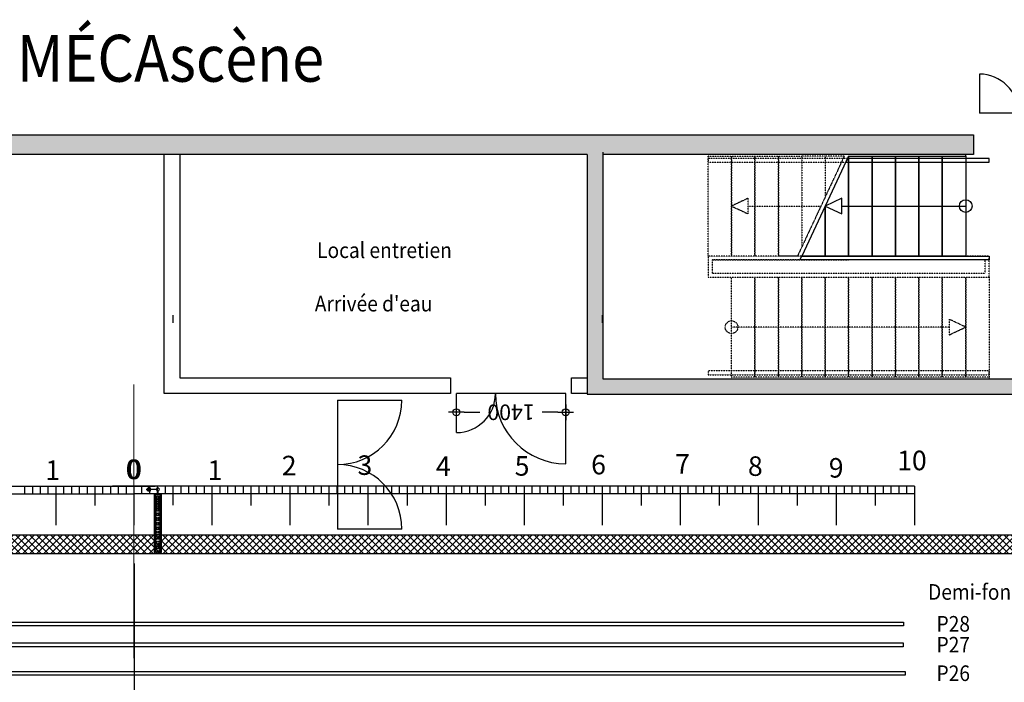
# Model space of a CAD drawing. Units: millimetres. Extents: x -83983 to 185159, y -6767 to 41363.
# Drawn here: x -58462 to -45847, y 31580 to 40063 of the extents above; entities that cross this region are included whole.
import ezdxf

# ---------------------------------------------------------------- set-up
doc = ezdxf.new("R2010")
doc.units = ezdxf.units.MM
doc.linetypes.add('Plan-0$0$HIDDEN2', pattern=[0.1875, 0.125, -0.0625])
doc.linetypes.add('Plan-0$0$STIPLET1', pattern=[2, 1, -1])
doc.layers.add('Axe 0', color=7, linetype='Continuous', lineweight=5)
for name, color, linetype in [('Da_1400$0$A29--M-', 30, 'Continuous'), ('Métrage', 7, 'Continuous'), ('Plan-0$0$A21----', 7, 'Continuous'), ('Plan-0$0$A22-L--O1', 8, 'Continuous'), ('Plan-0$0$A22-U--O3', 140, 'Continuous'), ('Plan-0$0$A24----', 1, 'Continuous'), ('Plan-0$0$A24----O1ST', 8, 'Plan-0$0$STIPLET1'), ('Plan-0$0$A29--I-', 1, 'Continuous'), ('Plan-0$0$A29--S-253', 253, 'Continuous'), ('Plan-0$0$A312---O1', 8, 'Continuous'), ('Plan-0$0$A59----O1', 8, 'Continuous'), ('Plan-0$0$A99--S-', 8, 'Continuous'), ('Plan_Facade_0$0$A29--S-253', 253, 'Continuous'), ('SCE-PORTEUSES', 12, 'Continuous')]:
    doc.layers.add(name, color=color, linetype=linetype)
doc.layers.add('Plan-0$0$A29--M-ETUDES BLUE', color=7, linetype='Continuous', lineweight=5, true_color=0x0080ff)
doc.styles.add('Da_1400$0$BIG-02', font='isocpeur.ttf', dxfattribs={"width": 0.9})
doc.styles.add('Plan-0$0$BIG-02-Anno', font='isocpeur.ttf', dxfattribs={"width": 0.9})
doc.styles.add('RT25', font='romant.shx', dxfattribs={"height": 25})
doc.dimstyles.new('Da_1400$0$BIG-02_Anno', dxfattribs={"dimscale": 100, "dimtxt": 2, "dimasz": 1, "dimexe": 0.5, "dimexo": 3, "dimgap": 1, "dimtad": 0, "dimdec": 0, "dimrnd": 0.0001, "dimzin": 0, "dimdsep": 46, "dimtxsty": 'Da_1400$0$BIG-02', "dimblk": 'Da_1400$0$ol-kry', "dimcen": 2, "dimse1": 1, "dimse2": 1, "dimclrd": 8, "dimclre": 256, "dimclrt": 30, "dimadec": 1, "dimazin": 0, "dimtfac": 1, "dimtdec": 0, "dimtix": 1, "dimtofl": 0, "dimtmove": 2, "dimatfit": 3, "dimldrblk": 'Da_1400$0$ol-kry', "dimfxl": 0.5, "dimtolj": 1, "dimtzin": 0, "dimlwd": -1, "dimarcsym": 0})

# ---------------------------------------------------------------- blocks, each defined once
blk = doc.blocks.new('D_1650')
for p, q in [((75, 0), (75, 825)), ((1725, 825), (1725, 0)), ((75, 0), (1725, 0))]:
    blk.add_line(p, q)
for centre, start, end in [((75, 0), 0, 90), ((1725, 0), 90, 180)]:
    blk.add_arc(centre, 825, start, end)
blk = doc.blocks.new('Da_1400s')
for p, q in [((1475, 900), (1475, 0)), ((75, 500), (75, 0)), ((1475, 0), (75, 0))]:
    blk.add_line(p, q)
for centre, radius, start, end in [((1475, 0), 900, 90, 180), ((75, 0), 500, 0, 90)]:
    blk.add_arc(centre, radius, start, end)
blk = doc.blocks.new('Da_1400$0$ol-kry')
at = {"color": 30}
for p, q in [((-1, 0), (1, 0)), ((0, 1), (0, -1))]:
    blk.add_line(p, q, dxfattribs=at)
blk.add_circle((0, 0), 0.45, dxfattribs=at)
blk = doc.blocks.new('*D1143')
at = {"layer": 'Da_1400$0$A29--M-', "color": 8}
for p, q in [((175, 240), (375, 240)), ((1375, 240), (1175, 240))]:
    blk.add_line(p, q, dxfattribs=at)
at = {"layer": 'Da_1400$0$A29--M-', "color": 8, "xscale": 100, "yscale": 100, "zscale": 100, "rotation": 180}
blk.add_blockref('Da_1400$0$ol-kry', (75, 240), dxfattribs=at)
at = {"layer": 'Da_1400$0$A29--M-', "color": 8, "xscale": 100, "yscale": 100, "zscale": 100}
blk.add_blockref('Da_1400$0$ol-kry', (1475, 240), dxfattribs=at)
at = {"layer": 'Da_1400$0$A29--M-', "color": 30, "insert": (775, 240), "char_height": 200, "attachment_point": 5, "style": 'Da_1400$0$BIG-02'}
blk.add_mtext('\\A1;1400', dxfattribs=at)
blk = doc.blocks.new('Plan-0$0$Radiator')
at = {"layer": 'Plan-0$0$A22-L--O1'}
for points in [[(81300, 40771), (81292, 40780), (81274, 40789), (81266, 40780), (81257, 40771)], [(81257, 40771), (81266, 40754), (81274, 40746), (81292, 40754), (81300, 40771)], [(81351, 40771), (81300, 40771)], [(81343, 40814), (81334, 40814), (81334, 40797), (81343, 40797), (81343, 40771)], [(82080, 40814), (81343, 40814)], [(82080, 40797), (81343, 40797)], [(81351, 40771), (81343, 40771)], [(81343, 40763), (81343, 40737)], [(81351, 40763), (81343, 40763)], [(81351, 40771), (81351, 40763)], [(81369, 40797), (81369, 40771)], [(81377, 40771), (81369, 40771)], [(81369, 40763), (81369, 40737)], [(81377, 40763), (81369, 40763)], [(81377, 40797), (81377, 40771)], [(81377, 40763), (81377, 40737)], [(81394, 40797), (81394, 40771)], [(81411, 40771), (81394, 40771)], [(81394, 40763), (81394, 40737)], [(81411, 40763), (81394, 40763)], [(81411, 40797), (81411, 40771)], [(81411, 40763), (81411, 40737)], [(81429, 40797), (81429, 40771)], [(81437, 40771), (81429, 40771)], [(81429, 40763), (81429, 40737)], [(81437, 40763), (81429, 40763)], [(81437, 40797), (81437, 40771)], [(81437, 40763), (81437, 40737)], [(81454, 40797), (81454, 40771)], [(81472, 40771), (81454, 40771)], [(81454, 40763), (81454, 40737)], [(81472, 40763), (81454, 40763)], [(81472, 40797), (81472, 40771)], [(81472, 40763), (81472, 40737)], [(81489, 40797), (81489, 40771)], [(81497, 40771), (81489, 40771)], [(81497, 40763), (81489, 40763)], [(81489, 40763), (81489, 40737)], [(81497, 40797), (81497, 40771)], [(81497, 40763), (81497, 40737)], [(81514, 40797), (81514, 40771)], [(81531, 40771), (81514, 40771)], [(81531, 40763), (81514, 40763)], [(81514, 40763), (81514, 40737)], [(81531, 40797), (81531, 40771)], [(81531, 40763), (81531, 40737)], [(81549, 40797), (81549, 40771)], [(81557, 40771), (81549, 40771)], [(81557, 40763), (81549, 40763)], [(81549, 40763), (81549, 40737)], [(81557, 40797), (81557, 40771)], [(81557, 40763), (81557, 40737)], [(81583, 40797), (81583, 40771)], [(81591, 40771), (81583, 40771)], [(81591, 40763), (81583, 40763)], [(81583, 40763), (81583, 40737)], [(81591, 40797), (81591, 40771)], [(81591, 40763), (81591, 40737)], [(81609, 40797), (81609, 40771)], [(81617, 40771), (81609, 40771)], [(81617, 40763), (81609, 40763)], [(81609, 40763), (81609, 40737)], [(81617, 40797), (81617, 40771)], [(81617, 40763), (81617, 40737)], [(81643, 40797), (81643, 40771)], [(81651, 40771), (81643, 40771)], [(81651, 40763), (81643, 40763)], [(81643, 40763), (81643, 40737)], [(81651, 40797), (81651, 40771)], [(81651, 40763), (81651, 40737)], [(81669, 40797), (81669, 40771)], [(81669, 40771), (81677, 40771)], [(81669, 40763), (81677, 40763)], [(81669, 40763), (81669, 40737)], [(81677, 40797), (81677, 40771)], [(81677, 40763), (81677, 40737)], [(81703, 40797), (81703, 40771)], [(81703, 40771), (81711, 40771)], [(81703, 40763), (81711, 40763)], [(81703, 40763), (81703, 40737)], [(81711, 40797), (81711, 40771)], [(81711, 40763), (81711, 40737)], [(81729, 40797), (81729, 40771)], [(81729, 40771), (81737, 40771)], [(81729, 40763), (81737, 40763)], [(81729, 40763), (81729, 40737)], [(81737, 40797), (81737, 40771)], [(81737, 40763), (81737, 40737)], [(81763, 40797), (81763, 40771)], [(81771, 40771), (81763, 40771)], [(81763, 40763), (81763, 40737)], [(81771, 40763), (81763, 40763)], [(81771, 40797), (81771, 40771)], [(81771, 40763), (81771, 40737)], [(81789, 40797), (81789, 40771)], [(81797, 40771), (81789, 40771)], [(81789, 40763), (81789, 40737)], [(81797, 40763), (81789, 40763)], [(81797, 40797), (81797, 40771)], [(81797, 40763), (81797, 40737)], [(81823, 40797), (81823, 40771)], [(81823, 40771), (81831, 40771)], [(81823, 40763), (81823, 40737)], [(81823, 40763), (81831, 40763)], [(81831, 40797), (81831, 40771)], [(81831, 40763), (81831, 40737)], [(81849, 40797), (81849, 40771)], [(81849, 40771), (81857, 40771)], [(81849, 40763), (81849, 40737)], [(81849, 40763), (81857, 40763)], [(81857, 40797), (81857, 40771)], [(81857, 40763), (81857, 40737)], [(81883, 40797), (81883, 40771)], [(81883, 40771), (81891, 40771)], [(81883, 40763), (81883, 40737)], [(81883, 40763), (81891, 40763)], [(81891, 40797), (81891, 40771)], [(81891, 40763), (81891, 40737)], [(81909, 40797), (81909, 40771)], [(81917, 40771), (81909, 40771)], [(81917, 40763), (81909, 40763)], [(81909, 40763), (81909, 40737)], [(81917, 40797), (81917, 40771)], [(81917, 40763), (81917, 40737)], [(81943, 40797), (81943, 40771)], [(81951, 40771), (81943, 40771)], [(81951, 40763), (81943, 40763)], [(81943, 40763), (81943, 40737)], [(81951, 40797), (81951, 40771)], [(81951, 40763), (81951, 40737)], [(81969, 40797), (81969, 40771)], [(81969, 40771), (81977, 40771)], [(81969, 40763), (81977, 40763)], [(81969, 40763), (81969, 40737)], [(81977, 40797), (81977, 40771)], [(81977, 40763), (81977, 40737)], [(82003, 40797), (82003, 40771)], [(82003, 40771), (82011, 40771)], [(82003, 40763), (82011, 40763)], [(82003, 40763), (82003, 40737)], [(82011, 40797), (82011, 40771)], [(82011, 40763), (82011, 40737)], [(82029, 40797), (82029, 40771)], [(82029, 40771), (82037, 40771)], [(82029, 40763), (82029, 40737)], [(82029, 40763), (82037, 40763)], [(82037, 40797), (82037, 40771)], [(82037, 40763), (82037, 40737)], [(82063, 40771), (82080, 40771)], [(82080, 40763), (82063, 40763), (82063, 40771)], [(82080, 40771), (82080, 40797), (82089, 40806), (82080, 40814)], [(82080, 40763), (82080, 40737)], [(81257, 40668), (81300, 40668)], [(81283, 40626), (81274, 40626), (81257, 40643)], [(81274, 40668), (81274, 40746)], [(81274, 40626), (81274, 40668)], [(81283, 40626), (81283, 40668)], [(81300, 40643), (81283, 40626)], [(81292, 40643), (81292, 40668)], [(81300, 40668), (81300, 40643)], [(81343, 40737), (81334, 40737), (81334, 40720), (81343, 40720)], [(81343, 40737), (82080, 40737)], [(81343, 40720), (82080, 40720)], [(82080, 40720), (82089, 40729), (82080, 40737)]]:
    blk.add_lwpolyline(points, dxfattribs=at)
blk.add_open_spline([(81257, 40643), (81257, 40643), (81257, 40668), (81257, 40668), (81257, 40668), (81257, 40643), (81257, 40643)], degree=3, knots=[0, 0, 0, 0, 1, 1, 1, 2, 2, 2, 2], dxfattribs=at)
blk = doc.blocks.new('*U30')
at = {"layer": 'Plan-0$0$A24----'}
blk.add_lwpolyline([(2400, 0), (0, 0), (0, 50), (2424, 50)], close=True, dxfattribs=at)
at = {"layer": 'Plan-0$0$A24----O1ST'}
for points in [[(0, 270), (0, 0), (3600, 0), (3600, 270), (0, 270)], [(50, 220), (50, 50), (3550, 50), (3550, 220), (50, 220)], [(3550, 50), (1800, 50)]]:
    blk.add_lwpolyline(points, dxfattribs=at)
blk = doc.blocks.new('*U25')
at = {"layer": 'Plan-0$0$A24----'}
for p, q in [((1500, 20), (2100, 1300)), ((0, 20), (0, 0))]:
    blk.add_line(p, q, dxfattribs=at)
for points in [[(300, 20), (0, 20), (0, 1300), (300, 1300)], [(600, 20), (300, 20), (300, 1300), (600, 1300)], [(900, 20), (600, 20), (600, 1300), (900, 1300)], [(1200, 20), (900, 20), (900, 1300), (1200, 1300)], [(1500, 20), (1200, 20), (1200, 1300), (1500, 1300)]]:
    blk.add_lwpolyline(points, close=True, dxfattribs=at)
for points in [[(1500, 20), (1500, 20), (1500, 1300), (1800, 1300), (1800, 660)], [(1800, 660), (1800, 1300), (2100, 1300)], [(1800, 660), (1588, 760), (1588, 560), (1800, 660)], [(1588, 660), (0, 660)]]:
    blk.add_lwpolyline(points, dxfattribs=at)
blk.add_circle((0, 660), 81.4, dxfattribs=at)
at = {"layer": 'Plan-0$0$A24----O1ST'}
for p, q in [((1555, 20), (2155, 1300)), ((2100, 20), (2100, 1182)), ((1800, 20), (1800, 542)), ((1555, 20), (1800, 20)), ((1800, 20), (2100, 20)), ((3300, 20), (3300, 0))]:
    blk.add_line(p, q, dxfattribs=at)
for points in [[(2155, 1300), (2400, 1300), (2400, 20), (2100, 20), (2100, 1182)], [(3000, 660), (2788, 760), (2788, 560), (3000, 660)], [(2788, 660), (1855, 660)]]:
    blk.add_lwpolyline(points, dxfattribs=at)
for points in [[(2700, 20), (2400, 20), (2400, 1300), (2700, 1300)], [(3000, 20), (2700, 20), (2700, 1300), (3000, 1300)], [(3300, 20), (3000, 20), (3000, 1300), (3300, 1300)]]:
    blk.add_lwpolyline(points, close=True, dxfattribs=at)
blk = doc.blocks.new('*U28')
at = {"layer": 'Plan-0$0$A24----O1ST'}
blk.add_lwpolyline([(3300, 100), (-300, 100), (-300, 50), (3300, 50)], close=True, dxfattribs=at)
blk = doc.blocks.new('*U29')
at = {"layer": 'Plan-0$0$A24----'}
blk.add_lwpolyline([(-300, 50), (1514.1, 50), (1537.5, 100), (-300, 100)], close=True, dxfattribs=at)
at = {"layer": 'Plan-0$0$A24----O1ST'}
blk.add_lwpolyline([(3300, 100), (1200, 100), (1200, 50), (3300, 50)], close=True, dxfattribs=at)
blk = doc.blocks.new('Plan-0$0$staircase dashed N')
at = {"layer": 'Plan-0$0$A24----O1ST'}
blk.add_line((0, -1280), (0, -1300), dxfattribs=at)
for points in [[(300, -1280), (0, -1280), (0, 0), (300, 0)], [(600, -1280), (300, -1280), (300, 0), (600, 0)], [(900, -1280), (600, -1280), (600, 0), (900, 0)], [(1200, -1280), (900, -1280), (900, 0), (1200, 0)], [(1500, -1280), (1200, -1280), (1200, 0), (1500, 0)], [(1800, -1280), (1500, -1280), (1500, 0), (1800, 0)], [(2100, -1280), (1800, -1280), (1800, 0), (2100, 0)], [(2400, -1280), (2100, -1280), (2100, 0), (2400, 0)], [(2700, -1280), (2400, -1280), (2400, 0), (2700, 0)], [(3000, -1280), (2700, -1280), (2700, 0), (3000, 0)], [(3300, -1280), (3000, -1280), (3000, 0), (3300, 0)]]:
    blk.add_lwpolyline(points, close=True, dxfattribs=at)
for points in [[(3000, -640), (2788, -540), (2788, -740), (3000, -640)], [(2788, -640), (0, -640)]]:
    blk.add_lwpolyline(points, dxfattribs=at)
blk.add_circle((0, -640), 81.4, dxfattribs=at)
at = {"layer": 'Plan-0$0$A29--M-ETUDES BLUE', "linetype": 'Plan-0$0$HIDDEN2', "ltscale": 5, "transparency": 33554687}
blk.add_line((3300, -1280), (3300, -1300), dxfattribs=at)
blk = doc.blocks.new('Da_1400')
for p, q in [((75, 900), (75, 0)), ((1475, 500), (1475, 0)), ((75, 0), (1475, 0))]:
    blk.add_line(p, q)
for centre, radius, start, end in [((75, 0), 900, 0, 90), ((1475, 0), 500, 90, 180)]:
    blk.add_arc(centre, radius, start, end)
at = {"layer": 'Da_1400$0$A29--M-'}
dim = blk.add_linear_dim(base=(1475, 240), p1=(75, 425.4), p2=(1475, 425.4), dimstyle='Da_1400$0$BIG-02_Anno', override={"dimscale": 0, "dimtix": 1, "dimtofl": 0, "dimtmove": 2, "dimatfit": 3}, dxfattribs=at)
dim.commit()
dim.dimension.update_dxf_attribs({"geometry": '*D1143', "text_midpoint": (775, 240)})

msp = doc.modelspace()

# ---------------------------------------------------------------- hatches: boundary and pattern name
at = {"layer": 'Plan-0$0$A29--S-253'}
msp.add_hatch(color=256, dxfattribs=at).paths.add_polyline_path([(-44491.524, 35267.114), (-44491.524, 38337.114), (-44691.524, 38337.114), (-44691.524, 35467.114), (-50991.524, 35467.114), (-50991.524, 38367.114), (-51191.524, 38367.114), (-51191.524, 35267.114), (-44691.524, 35267.114), (-44603.926, 35267.114)])
at = {"layer": 'Plan-0$0$A99--S-'}
h = msp.add_hatch(dxfattribs=at)
h.set_pattern_fill('ANSI37', color=256, scale=0.2, angle=360, style=0)
h.set_pattern_definition([(45, (-84391.524, 38867.114), (-44.90128, 44.90128), []), (135, (-84391.524, 38867.114), (-44.90128, -44.90128), [])])
h.paths.add_polyline_path([(-44491.524, 32166.765), (-44731.524, 32166.765), (-44731.524, 33227.114), (-45006.765, 33227.114), (-66641.298, 33227.114), (-66641.298, 33467.114), (-45083.524, 33467.114), (-44491.525, 33467.114)])
at = {"layer": 'Plan_Facade_0$0$A29--S-253'}
for points in [[(-51191.524, 38337.114), (-51191.524, 38587.114), (-67741.524, 38587.114), (-67741.524, 38337.114), (-62991.524, 38337.114)], [(-51191.524, 38337.114), (-51191.524, 38587.114), (-67741.524, 38587.114), (-67741.524, 38337.114), (-62991.524, 38337.114)], [(-46241.524, 38337.114), (-46241.524, 38587.114), (-51191.524, 38587.114), (-51191.524, 38337.114)], [(-46241.524, 38337.114), (-46241.524, 38587.114), (-51191.524, 38587.114), (-51191.524, 38337.114)]]:
    msp.add_hatch(color=253, dxfattribs=at).paths.add_polyline_path(points)

# ---------------------------------------------------------------- linework, layer by layer
msp.add_polyline3d([(-56992.189, 19119.823, 0), (-56992.189, 33100.147, 0)])
at = {"layer": 'Axe 0'}
msp.add_line((-56999.522, 31887.274), (-56999.522, 35394.309), dxfattribs=at)
at = {"layer": 'Métrage'}
for p, q in [((-56499.522, 36280.774), (-56499.522, 36180.774)), ((-50999.522, 36280.774), (-50999.522, 36180.774)), ((-66999.522, 34092.274), (-56999.522, 34092.274)), ((-58399.522, 34092.274), (-58399.522, 33992.274)), ((-58299.522, 34092.274), (-58299.522, 33992.274)), ((-58199.522, 34092.274), (-58199.522, 33992.274)), ((-58099.522, 34092.274), (-58099.522, 33992.274)), ((-57999.522, 34092.274), (-57999.522, 33992.274)), ((-57999.522, 34092.274), (-57999.522, 33842.274)), ((-57999.522, 34092.274), (-57999.522, 33842.274)), ((-57999.522, 34092.274), (-57999.522, 33592.274)), ((-57999.522, 34092.274), (-57999.522, 33592.274)), ((-57899.522, 34092.274), (-57899.522, 33992.274)), ((-57799.522, 34092.274), (-57799.522, 33992.274)), ((-57699.522, 34092.274), (-57699.522, 33992.274)), ((-57599.522, 34092.274), (-57599.522, 33992.274)), ((-57499.522, 34092.274), (-57499.522, 33992.274)), ((-57499.522, 34092.274), (-57499.522, 33842.274)), ((-57399.522, 34092.274), (-57399.522, 33992.274)), ((-57299.522, 34092.274), (-57299.522, 33992.274)), ((-56999.522, 34092.274), (-57272.267, 34092.274)), ((-57199.522, 34092.274), (-57199.522, 33992.274)), ((-57099.522, 34092.274), (-57099.522, 33992.274)), ((-56999.522, 34092.274), (-56999.522, 33992.274)), ((-56999.522, 34092.274), (-56999.522, 33842.274)), ((-46999.522, 34092.274), (-56999.522, 34092.274)), ((-56999.522, 34092.274), (-56999.522, 33592.274)), ((-56999.522, 34092.274), (-56726.777, 34092.274)), ((-56999.522, 34092.274), (-56999.522, 33992.274)), ((-56999.522, 34092.274), (-56999.522, 33842.274)), ((-56999.522, 34092.274), (-56999.522, 33592.274)), ((-56899.522, 34092.274), (-56899.522, 33992.274)), ((-56799.522, 34095.774), (-56799.522, 33995.774)), ((-56699.522, 34095.774), (-56699.522, 33995.774)), ((-56599.522, 34095.774), (-56599.522, 33995.774)), ((-56499.522, 34095.774), (-56499.522, 33845.774)), ((-56399.522, 34095.774), (-56399.522, 33995.774)), ((-56299.522, 34092.274), (-56299.522, 33992.274)), ((-56199.522, 34092.274), (-56199.522, 33992.274)), ((-56099.522, 34092.274), (-56099.522, 33992.274)), ((-55999.522, 34092.274), (-55999.522, 33992.274)), ((-55999.522, 34092.274), (-55999.522, 33842.274)), ((-55999.522, 34092.274), (-55999.522, 33842.274)), ((-55999.522, 34092.274), (-55999.522, 33592.274)), ((-55999.522, 34092.274), (-55999.522, 33592.274)), ((-55899.522, 34092.274), (-55899.522, 33992.274)), ((-55799.522, 34092.274), (-55799.522, 33992.274)), ((-55699.522, 34092.274), (-55699.522, 33992.274)), ((-55599.522, 34092.274), (-55599.522, 33992.274)), ((-55499.522, 34092.274), (-55499.522, 33992.274)), ((-55499.522, 34092.274), (-55499.522, 33842.274)), ((-55399.522, 34092.274), (-55399.522, 33992.274)), ((-55299.522, 34092.274), (-55299.522, 33992.274)), ((-55199.522, 34092.274), (-55199.522, 33992.274)), ((-55099.522, 34092.274), (-55099.522, 33992.274)), ((-54999.522, 34092.274), (-54999.522, 33992.274)), ((-54999.522, 34092.274), (-54999.522, 33842.274)), ((-54999.522, 34092.274), (-54999.522, 33592.274)), ((-54899.522, 34092.274), (-54899.522, 33992.274)), ((-54799.522, 34092.274), (-54799.522, 33992.274)), ((-54699.522, 34092.274), (-54699.522, 33992.274)), ((-54599.522, 34092.274), (-54599.522, 33992.274)), ((-54499.522, 34092.274), (-54499.522, 33992.274)), ((-54499.522, 34092.274), (-54499.522, 33842.274)), ((-54399.522, 34092.274), (-54399.522, 33992.274)), ((-54299.522, 34092.274), (-54299.522, 33992.274)), ((-54199.522, 34092.274), (-54199.522, 33992.274)), ((-54099.522, 34092.274), (-54099.522, 33992.274)), ((-53999.522, 34092.274), (-53999.522, 33992.274)), ((-53999.522, 34092.274), (-53999.522, 33842.274)), ((-53999.522, 34092.274), (-53999.522, 33592.274)), ((-53899.522, 34092.274), (-53899.522, 33992.274)), ((-53799.522, 34092.274), (-53799.522, 33992.274)), ((-53699.522, 34092.274), (-53699.522, 33992.274)), ((-53599.522, 34092.274), (-53599.522, 33992.274)), ((-53499.522, 34092.274), (-53499.522, 33992.274)), ((-53499.522, 34092.274), (-53499.522, 33842.274)), ((-53399.522, 34092.274), (-53399.522, 33992.274)), ((-53299.522, 34092.274), (-53299.522, 33992.274)), ((-53199.522, 34092.274), (-53199.522, 33992.274)), ((-53099.522, 34092.274), (-53099.522, 33992.274)), ((-52999.522, 34092.274), (-52999.522, 33992.274)), ((-52999.522, 34092.274), (-52999.522, 33592.274)), ((-52899.522, 34092.274), (-52899.522, 33992.274)), ((-52799.522, 34092.274), (-52799.522, 33992.274)), ((-52699.522, 34092.274), (-52699.522, 33992.274)), ((-52599.522, 34092.274), (-52599.522, 33992.274)), ((-52499.522, 34092.274), (-52499.522, 33992.274)), ((-52499.522, 34092.274), (-52499.522, 33842.274)), ((-52399.522, 34092.274), (-52399.522, 33992.274)), ((-52299.522, 34092.274), (-52299.522, 33992.274)), ((-52199.522, 34092.274), (-52199.522, 33992.274)), ((-52099.522, 34092.274), (-52099.522, 33992.274)), ((-51999.522, 34095.774), (-51999.522, 33845.774)), ((-51999.522, 34092.274), (-51999.522, 33592.274)), ((-51899.522, 34092.274), (-51899.522, 33992.274)), ((-51799.522, 34092.274), (-51799.522, 33992.274)), ((-51699.522, 34092.274), (-51699.522, 33992.274)), ((-51599.522, 34092.274), (-51599.522, 33992.274)), ((-51499.522, 34092.274), (-51499.522, 33992.274)), ((-51499.522, 34092.274), (-51499.522, 33842.274)), ((-51399.522, 34092.274), (-51399.522, 33992.274)), ((-51299.522, 34092.274), (-51299.522, 33992.274)), ((-51199.522, 34092.274), (-51199.522, 33992.274)), ((-51099.522, 34092.274), (-51099.522, 33992.274)), ((-50999.522, 34092.274), (-50999.522, 33592.274)), ((-50899.522, 34092.274), (-50899.522, 33992.274)), ((-50799.522, 34092.274), (-50799.522, 33992.274)), ((-50699.522, 34092.274), (-50699.522, 33992.274)), ((-50599.522, 34092.274), (-50599.522, 33992.274)), ((-50499.522, 34092.274), (-50499.522, 33842.274)), ((-50499.522, 34092.274), (-50499.522, 33992.274)), ((-50399.522, 34092.274), (-50399.522, 33992.274)), ((-50299.522, 34092.274), (-50299.522, 33992.274)), ((-50199.522, 34092.274), (-50199.522, 33992.274)), ((-50099.522, 34092.274), (-50099.522, 33992.274)), ((-49999.522, 34092.274), (-49999.522, 33992.274)), ((-49999.522, 34092.274), (-49999.522, 33842.274)), ((-49999.522, 34092.274), (-49999.522, 33592.274)), ((-49899.522, 34092.274), (-49899.522, 33992.274)), ((-49799.522, 34092.274), (-49799.522, 33992.274)), ((-49699.522, 34092.274), (-49699.522, 33992.274)), ((-49599.522, 34092.274), (-49599.522, 33992.274)), ((-49499.522, 34092.274), (-49499.522, 33992.274)), ((-49499.522, 34092.274), (-49499.522, 33842.274)), ((-49399.522, 34092.274), (-49399.522, 33992.274)), ((-49299.522, 34092.274), (-49299.522, 33992.274)), ((-49199.522, 34092.274), (-49199.522, 33992.274)), ((-49099.522, 34092.274), (-49099.522, 33992.274)), ((-48999.522, 34092.274), (-48999.522, 33992.274)), ((-48999.522, 34092.274), (-48999.522, 33842.274)), ((-48999.522, 34092.274), (-48999.522, 33592.274)), ((-48899.522, 34092.274), (-48899.522, 33992.274)), ((-48799.522, 34092.274), (-48799.522, 33992.274)), ((-48699.522, 34092.274), (-48699.522, 33992.274)), ((-48599.522, 34092.274), (-48599.522, 33992.274)), ((-48499.522, 34092.274), (-48499.522, 33992.274)), ((-48499.522, 34092.274), (-48499.522, 33842.274)), ((-48399.522, 34092.274), (-48399.522, 33992.274)), ((-48299.522, 34092.274), (-48299.522, 33992.274)), ((-48199.522, 34092.274), (-48199.522, 33992.274)), ((-48099.522, 34092.274), (-48099.522, 33992.274)), ((-47999.522, 34092.274), (-47999.522, 33992.274)), ((-47999.522, 34092.274), (-47999.522, 33592.274)), ((-47899.522, 34092.274), (-47899.522, 33992.274)), ((-47799.522, 34092.274), (-47799.522, 33992.274)), ((-47699.522, 34092.274), (-47699.522, 33992.274)), ((-47599.522, 34092.274), (-47599.522, 33992.274)), ((-47499.522, 34092.274), (-47499.522, 33842.274)), ((-47499.522, 34092.274), (-47499.522, 33992.274)), ((-47399.522, 34092.274), (-47399.522, 33992.274)), ((-47299.522, 34092.274), (-47299.522, 33992.274)), ((-47199.522, 34092.274), (-47199.522, 33992.274)), ((-47099.522, 34092.274), (-47099.522, 33992.274)), ((-46999.522, 34092.274), (-46999.522, 33592.274)), ((-66999.522, 33992.274), (-56999.522, 33992.274)), ((-46999.522, 33992.274), (-56999.522, 33992.274))]:
    msp.add_line(p, q, dxfattribs=at)
at = {"layer": 'Plan-0$0$A21----'}
for p, q in [((-50991.524, 38367.114), (-50991.524, 35467.114)), ((-51191.524, 38337.114), (-51191.524, 35267.114)), ((-50991.524, 35467.114), (-44691.524, 35467.114)), ((-51191.524, 35267.114), (-44491.524, 35267.114)), ((-66641.298, 33467.114), (-44491.524, 33467.114)), ((-66641.298, 33227.114), (-44731.524, 33227.114))]:
    msp.add_line(p, q, dxfattribs=at)
for points in [[(-62991.524, 38337.114), (-67741.524, 38337.114), (-67741.524, 38587.114), (-46241.524, 38587.114), (-46241.524, 38337.114), (-50991.583, 38337.114), (-50991.524, 35467.114), (-44691.524, 35467.114), (-44691.524, 38587.114), (-44383.112, 38587.114), (-44383.112, 38337.114), (-44491.524, 38337.114)], [(-51191.524, 38337.114), (-62791.524, 38337.114)]]:
    msp.add_lwpolyline(points, dxfattribs=at)
at = {"layer": 'Plan-0$0$A22-U--O3'}
for p, q in [((-56611.524, 35277.114), (-56611.524, 38337.114)), ((-56411.524, 38337.114), (-56411.524, 35477.114)), ((-56411.524, 35477.114), (-52941.524, 35477.114)), ((-52941.524, 35477.114), (-52941.524, 35277.114)), ((-52941.524, 35277.114), (-56611.524, 35277.114))]:
    msp.add_line(p, q, dxfattribs=at)
msp.add_lwpolyline([(-51191.524, 35277.114), (-51391.524, 35277.114), (-51391.524, 35477.114), (-51191.524, 35477.114)], dxfattribs=at)
at = {"layer": 'SCE-PORTEUSES'}
for points in [[(-47140.114, 32351.466), (-47140.114, 32301.466), (-66940.177, 32301.466), (-66940.177, 32351.466)], [(-47144.21, 32084.379), (-47144.21, 32034.379), (-66944.274, 32034.379), (-66944.274, 32084.379)], [(-47117.881, 31719.066), (-47117.881, 31669.066), (-66917.944, 31669.066), (-66917.944, 31719.066)]]:
    msp.add_lwpolyline(points, close=True, dxfattribs=at)

# ---------------------------------------------------------------- block references
at = {"rotation": 180}
for name, p in [('*U29', (-46341.753, 38337.151)), ('*U25', (-46341.524, 38337.151)), ('*U30', (-46041.482, 37037.151))]:
    msp.add_blockref(name, p, dxfattribs=at)
for name, p in [('Plan-0$0$staircase dashed N', (-49341.44, 36767.151)), ('*U28', (-49341.524, 35467.114))]:
    msp.add_blockref(name, p)
at = {"layer": 'Plan-0$0$A312---O1'}
msp.add_blockref('Da_1400s', (-46241.524, 38867.114), dxfattribs=at)
for name, p, rotation in [('Da_1400', (-51391.524, 35277.114), 180), ('D_1650', (-54391.524, 35267.114), 270)]:
    msp.add_blockref(name, p, dxfattribs=dict(at, rotation=rotation))
at = {"layer": 'Plan-0$0$A59----O1', "rotation": 270}
msp.add_blockref('Plan-0$0$Radiator', (-97457.723, 115327.209), dxfattribs=at)

# ---------------------------------------------------------------- texts
at = {"layer": 'Métrage', "char_height": 250, "style": 'RT25'}
for s, insert, width, attachment_point in [('2', (-55104.025, 34479.704), 550, 1), ('3', (-54134.224, 34484.829), 430, 1), ('4', (-53128.85, 34471.805), 660, 1), ('5', (-52119.839, 34475.222), 1094.40095, 1), ('6', (-51139.996, 34491.902), 830, 1), ('7', (-50064.019, 34500.811), 1144.40095, 1), ('8', (-49131.362, 34472.735), 380, 1), ('9', (-48095.506, 34450.507), 610, 1), ('10', (-47219.485, 34545.028), 790, 1), ('1', (-57943.751, 34421.347), 840, 3), ('0', (-56914.519, 34431.597), 440, 3), ('0', (-57084.525, 34431.597), 440, 1), ('1', (-56055.293, 34421.347), 840, 1)]:
    msp.add_mtext(s, dxfattribs=dict(at, insert=insert, width=width, attachment_point=attachment_point))
at = {"layer": 'Plan-0$0$A29--I-', "style": 'Plan-0$0$BIG-02-Anno', "width": 0.9}
for s, height, p in [('MÉCAscène', 600, (-58498.874, 39269.259)), ('Local entretien', 200, (-54651.084, 37011.668)), ("Arrivée d'eau", 200, (-54680.775, 36328.232))]:
    msp.add_text(s, height=height, rotation=360, dxfattribs=at).set_placement(p)
for s, p in [('Demi-fonds', (-46822.948, 32636.412)), ('P28', (-46714.726, 32228.314)), ('P27', (-46714.726, 31961.227)), ('P26', (-46714.726, 31595.914))]:
    msp.add_text(s, height=200, dxfattribs=at).set_placement(p)

doc.saveas('drawing.dxf')
